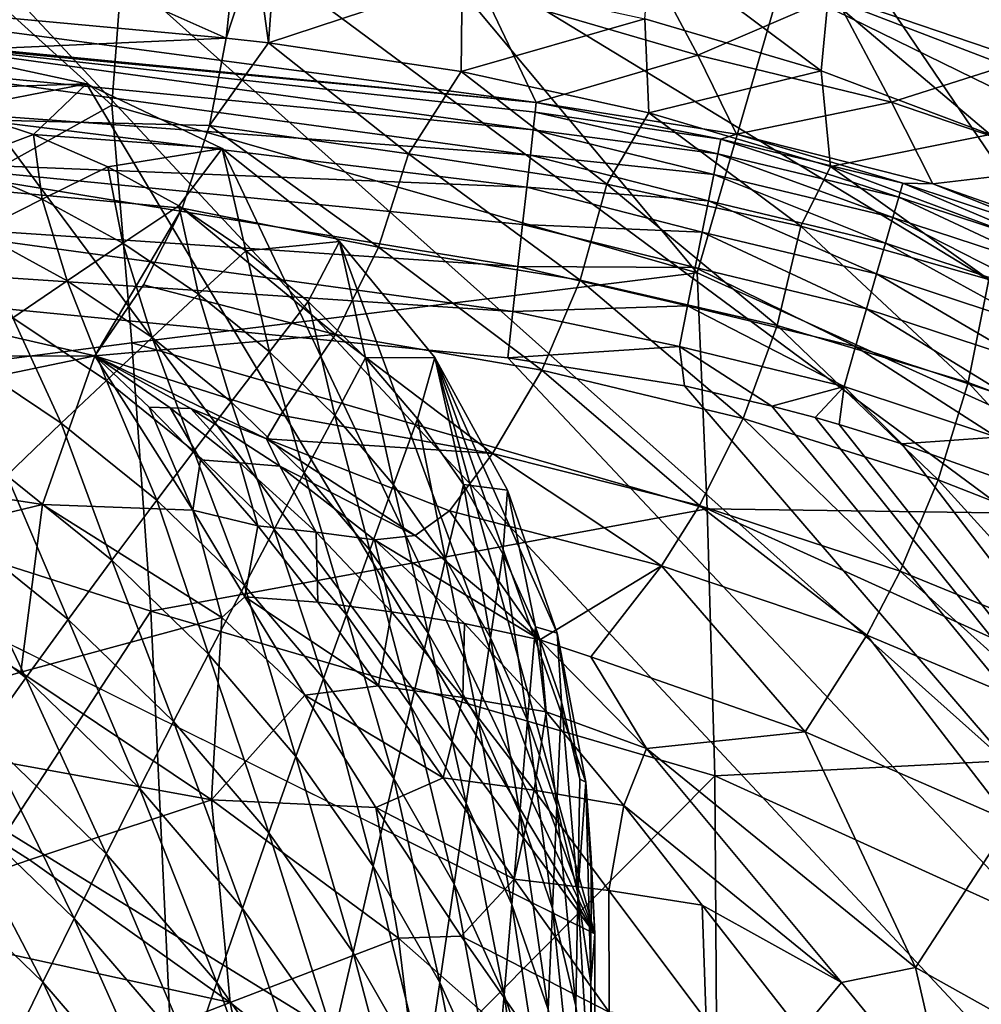
# Model space of a CAD drawing. Extents: x -224 to 374, y -799 to 0.
# Drawn here: x 151 to 177, y -52 to -26 of the extents above; entities that cross this region are included whole.
import ezdxf

# ---------------------------------------------------------------- set-up
doc = ezdxf.new("R2010")
doc.units = 0
doc.header["$MEASUREMENT"] = 0
doc.layers.add('LAYER00001', color=7, linetype='Continuous')
doc.layers.add('LAYER00002', color=7, linetype='Continuous')

msp = doc.modelspace()

# ---------------------------------------------------------------- linework, layer by layer
at = {"layer": 'LAYER00001', "color": 7}
for points in [[(0, 0, 395), (223.543, -267.591, 395), (-223.544, -267.591, 395)], [(66.321, -1.467, 395), (223.543, -267.591, 395), (0, 0, 395)], [(132.512, -5.865, 395), (223.057, -102.909, 395), (66.321, -1.467, 395)], [(66.321, -1.467, 395), (223.057, -102.909, 395), (223.543, -267.591, 395)], [(132.512, -5.865, 395), (182.791, -25.009, 395), (196.32, -37.092, 395)], [(196.32, -37.092, 395), (207.437, -51.424, 395), (132.512, -5.865, 395)], [(132.512, -5.865, 395), (207.437, -51.424, 395), (215.772, -67.532, 395)], [(132.512, -5.865, 395), (215.772, -67.532, 395), (221.041, -84.886, 395)], [(221.041, -84.886, 395), (223.057, -102.909, 395), (132.512, -5.865, 395)], [(153.128, -28.097, 449.27), (134.365, -11.125, 433.868), (137.882, -36.585, 462.756)], [(154.117, -14.834, 432.926), (134.365, -11.125, 433.868), (153.128, -28.097, 449.27)], [(168.967, -32.631, 445.906), (154.117, -14.834, 432.926), (153.128, -28.097, 449.27)], [(171.992, -22.193, 430.759), (154.117, -14.834, 432.926), (168.967, -32.631, 445.906)], [(175.133, -21.95, 426.75), (187.812, -30.285, 421.115), (172.517, -19.588, 423.123)], [(172.517, -19.588, 423.123), (187.812, -30.285, 421.115), (182.354, -25.719, 417.685)], [(171.992, -22.193, 430.759), (187.308, -32.384, 427.723), (175.133, -21.95, 426.75)], [(186.103, -29.622, 424.881), (187.812, -30.285, 421.115), (175.133, -21.95, 426.75)], [(175.133, -21.95, 426.75), (187.308, -32.384, 427.723), (186.103, -29.622, 424.881)], [(183.533, -39.224, 440.702), (171.992, -22.193, 430.759), (168.967, -32.631, 445.906)], [(187.308, -32.384, 427.723), (171.992, -22.193, 430.759), (183.533, -39.224, 440.702)], [(153.667, -34.528, 456.55), (153.128, -28.097, 449.27), (137.882, -36.585, 462.756)], [(153.667, -34.528, 456.55), (168.967, -32.631, 445.906), (153.128, -28.097, 449.27)], [(169.235, -39.026, 453.306), (168.967, -32.631, 445.906), (153.667, -34.528, 456.55)], [(183.533, -39.224, 440.702), (168.967, -32.631, 445.906), (169.235, -39.026, 453.306)], [(154.179, -41.796, 464.659), (153.667, -34.528, 456.55), (137.882, -36.585, 462.756)], [(169.235, -39.026, 453.306), (153.667, -34.528, 456.55), (154.179, -41.796, 464.659)], [(140.231, -63.149, 491.266), (154.179, -41.796, 464.659), (137.882, -36.585, 462.756)], [(169.446, -46.253, 461.544), (169.235, -39.026, 453.306), (154.179, -41.796, 464.659)], [(183.561, -45.523, 448.239), (183.533, -39.224, 440.702), (169.235, -39.026, 453.306)], [(183.561, -45.523, 448.239), (169.235, -39.026, 453.306), (169.446, -46.253, 461.544)], [(155.066, -60.737, 485.21), (154.179, -41.796, 464.659), (140.231, -63.149, 491.266)], [(155.066, -60.737, 485.21), (169.446, -46.253, 461.544), (154.179, -41.796, 464.659)], [(183.503, -52.643, 456.626), (183.561, -45.523, 448.239), (169.446, -46.253, 461.544)], [(169.568, -65.081, 482.405), (169.446, -46.253, 461.544), (155.066, -60.737, 485.21)], [(183.503, -52.643, 456.626), (169.446, -46.253, 461.544), (169.568, -65.081, 482.405)]]:
    msp.add_3dface(points, dxfattribs=at)
at = {"layer": 'LAYER00002', "color": 7}
for points in [[(166.2, -546.731, 0), (48.226, -648.837, 0), (37.174, -19.667, 0)], [(37.174, -19.667, 0), (74.324, -21.066, 0), (166.2, -546.731, 0)], [(166.2, -546.731, 0), (74.324, -21.066, 0), (111.427, -23.398, 0)], [(164.613, -28.028, 388.808), (124.266, -22.626, 376.052), (123.572, -24.016, 388.808)], [(164.613, -28.028, 388.808), (163.193, -25.047, 363.31), (124.266, -22.626, 376.052)], [(117.263, -22.673, 249.628), (149.476, -23.274, 251.838), (156.223, -26.283, 249.628)], [(117.263, -22.673, 249.628), (156.223, -26.283, 249.628), (121.99, -27.807, 245.464)], [(111.427, -23.398, 0), (148.46, -26.661, 0), (166.2, -50.524, 0)], [(166.2, -546.731, 0), (111.427, -23.398, 0), (166.2, -50.524, 0)], [(156.491, -23.754, 252.121), (156.223, -26.283, 249.628), (149.476, -23.274, 251.838)], [(156.223, -26.283, 249.628), (156.491, -23.754, 252.121), (157.019, -23.848, 252.08)], [(157.368, -26.411, 249.637), (156.223, -26.283, 249.628), (157.019, -23.848, 252.08)], [(157.547, -23.937, 252.051), (157.368, -26.411, 249.637), (157.019, -23.848, 252.08)], [(157.368, -26.411, 249.637), (157.547, -23.937, 252.051), (162.607, -24.676, 252.28)], [(163.193, -25.047, 363.31), (168.985, -26.746, 370.918), (167.453, -23.868, 344.379)], [(167.453, -23.868, 344.379), (168.985, -26.746, 370.918), (172.696, -25.14, 343.942)], [(167.717, -23.73, 255.583), (172.319, -27.17, 253.51), (167.546, -25.759, 252.771)], [(172.51, -25.176, 256.285), (172.319, -27.17, 253.51), (167.717, -23.73, 255.583)], [(123.572, -24.016, 388.808), (146.991, -26.357, 389.812), (164.613, -28.028, 388.808)], [(177.799, -26.878, 343.467), (176.187, -24.327, 316.894), (172.696, -25.14, 343.942)], [(179.418, -24.294, 289.77), (176.187, -24.327, 316.894), (181.112, -26.517, 316.395)], [(181.112, -26.517, 316.395), (176.187, -24.327, 316.894), (177.799, -26.878, 343.467)], [(162.58, -27.182, 249.89), (157.368, -26.411, 249.637), (162.607, -24.676, 252.28)], [(162.607, -24.676, 252.28), (167.546, -25.759, 252.771), (162.58, -27.182, 249.89)], [(163.193, -25.047, 363.31), (164.613, -28.028, 388.808), (168.985, -26.746, 370.918)], [(168.985, -26.746, 370.918), (174.227, -28.019, 370.481), (172.696, -25.14, 343.942)], [(172.51, -25.176, 256.285), (176.893, -28.886, 254.477), (172.319, -27.17, 253.51)], [(177.099, -26.943, 257.204), (176.893, -28.886, 254.477), (172.51, -25.176, 256.285)], [(177.065, -25.463, 260.12), (177.099, -26.943, 257.204), (172.51, -25.176, 256.285)], [(174.227, -28.019, 370.481), (177.799, -26.878, 343.467), (172.696, -25.14, 343.942)], [(211.302, -85.362, 395), (0, -25.806, 395), (-211.373, -87.154, 395)], [(32.833, -26.171, 395), (0, -25.806, 395), (211.302, -85.362, 395)], [(167.546, -25.759, 252.771), (167.662, -28.302, 250.433), (162.58, -27.182, 249.89)], [(172.319, -27.17, 253.51), (167.662, -28.302, 250.433), (167.546, -25.759, 252.771)], [(211.302, -85.362, 395), (36.937, -26.268, 395), (32.833, -26.171, 395)], [(211.302, -85.362, 395), (38.988, -26.321, 395), (36.937, -26.268, 395)], [(40.014, -26.349, 395), (38.988, -26.321, 395), (211.302, -85.362, 395)], [(211.302, -85.362, 395), (41.04, -26.377, 395), (40.014, -26.349, 395)], [(211.302, -85.362, 395), (82.047, -28.091, 395), (41.04, -26.377, 395)], [(156.223, -26.283, 249.628), (155.772, -28.647, 247.592), (121.99, -27.807, 245.464)], [(164.53, -28.766, 391.229), (146.991, -26.357, 389.812), (146.922, -27.053, 391.5)], [(164.53, -28.766, 391.229), (164.584, -28.288, 390.052), (146.991, -26.357, 389.812)], [(146.991, -26.357, 389.812), (164.584, -28.288, 390.052), (164.613, -28.028, 388.808)], [(156.223, -26.283, 249.628), (157.368, -26.411, 249.637), (155.772, -28.647, 247.592)], [(155.772, -28.647, 247.592), (157.368, -26.411, 249.637), (161.152, -29.413, 247.749)], [(161.152, -29.413, 247.749), (157.368, -26.411, 249.637), (162.58, -27.182, 249.89)], [(152.438, -27.52, 0), (148.46, -26.661, 0), (146.787, -27.706, 5.075)], [(148.46, -26.661, 0), (152.438, -27.52, 0), (166.2, -50.524, 0)], [(164.613, -28.028, 388.808), (170.031, -28.882, 388.764), (168.985, -26.746, 370.918)], [(170.031, -28.882, 388.764), (174.227, -28.019, 370.481), (168.985, -26.746, 370.918)], [(179.328, -29.759, 369.999), (177.799, -26.878, 343.467), (174.227, -28.019, 370.481)], [(146.922, -27.053, 391.5), (146.811, -28.16, 392.95), (164.454, -29.448, 392.299)], [(164.53, -28.766, 391.229), (146.922, -27.053, 391.5), (164.454, -29.448, 392.299)], [(161.152, -29.413, 247.749), (162.58, -27.182, 249.89), (166.524, -30.237, 248.51)], [(166.524, -30.237, 248.51), (162.58, -27.182, 249.89), (167.662, -28.302, 250.433)], [(172.319, -27.17, 253.51), (172.571, -29.752, 251.252), (167.662, -28.302, 250.433)], [(176.893, -28.886, 254.477), (172.571, -29.752, 251.252), (172.319, -27.17, 253.51)], [(152.438, -27.52, 0), (146.787, -27.706, 5.075), (148.927, -28.205, 4.967)], [(152.438, -27.52, 0), (148.927, -28.205, 4.967), (151.011, -28.893, 4.817)], [(152.438, -27.52, 0), (151.011, -28.893, 4.817), (156.112, -29.266, 0)], [(166.2, -50.524, 0), (152.438, -27.52, 0), (156.112, -29.266, 0)], [(152.67, -34.881, 241.245), (121.397, -34.965, 237.851), (121.99, -27.807, 245.464)], [(121.99, -27.807, 245.464), (155.772, -28.647, 247.592), (155.027, -30.882, 245.498)], [(152.67, -34.881, 241.245), (121.99, -27.807, 245.464), (155.027, -30.882, 245.498)], [(122.991, -30.945, 395), (82.047, -28.091, 395), (211.302, -85.362, 395)], [(146.811, -28.16, 392.95), (146.668, -29.602, 394.062), (164.357, -30.312, 393.228)], [(164.454, -29.448, 392.299), (146.811, -28.16, 392.95), (164.357, -30.312, 393.228)], [(151.011, -28.893, 4.817), (148.927, -28.205, 4.967), (148.962, -29.658, 8.74)], [(169.603, -29.02, 389.895), (164.613, -28.028, 388.808), (164.584, -28.288, 390.052)], [(170.031, -28.882, 388.764), (164.613, -28.028, 388.808), (169.603, -29.02, 389.895)], [(175.341, -30.225, 388.714), (174.227, -28.019, 370.481), (170.031, -28.882, 388.764)], [(175.341, -30.225, 388.714), (179.328, -29.759, 369.999), (174.227, -28.019, 370.481)], [(169.525, -29.413, 390.972), (164.584, -28.288, 390.052), (164.53, -28.766, 391.229)], [(169.603, -29.02, 389.895), (164.584, -28.288, 390.052), (169.525, -29.413, 390.972)], [(166.524, -30.237, 248.51), (167.662, -28.302, 250.433), (171.774, -31.374, 249.63)], [(171.774, -31.374, 249.63), (167.662, -28.302, 250.433), (172.571, -29.752, 251.252)], [(155.027, -30.882, 245.498), (155.772, -28.647, 247.592), (160.343, -31.944, 245.371)], [(160.343, -31.944, 245.371), (155.772, -28.647, 247.592), (161.152, -29.413, 247.749)], [(169.414, -29.974, 391.969), (164.53, -28.766, 391.229), (164.454, -29.448, 392.299)], [(169.525, -29.413, 390.972), (164.53, -28.766, 391.229), (169.414, -29.974, 391.969)], [(151.011, -28.893, 4.817), (148.962, -29.658, 8.74), (151.243, -30.645, 8.527)], [(156.112, -29.266, 0), (151.011, -28.893, 4.817), (153.021, -29.767, 4.627)], [(151.011, -28.893, 4.817), (151.243, -30.645, 8.527), (153.021, -29.767, 4.627)], [(174.421, -30.59, 390.94), (169.603, -29.02, 389.895), (169.525, -29.413, 390.972)], [(174.531, -30.208, 389.856), (170.031, -28.882, 388.764), (169.603, -29.02, 389.895)], [(169.603, -29.02, 389.895), (174.421, -30.59, 390.94), (174.531, -30.208, 389.856)], [(175.341, -30.225, 388.714), (170.031, -28.882, 388.764), (174.531, -30.208, 389.856)], [(176.893, -28.886, 254.477), (177.267, -31.511, 252.326), (172.571, -29.752, 251.252)], [(154.941, -30.817, 4.398), (156.112, -29.266, 0), (153.021, -29.767, 4.627)], [(156.753, -32.036, 4.133), (156.112, -29.266, 0), (154.941, -30.817, 4.398)], [(159.291, -31.791, 0), (166.2, -50.524, 0), (156.112, -29.266, 0)], [(156.112, -29.266, 0), (156.753, -32.036, 4.133), (159.291, -31.791, 0)], [(165.8, -32.834, 246.107), (160.343, -31.944, 245.371), (161.152, -29.413, 247.749)], [(165.8, -32.834, 246.107), (161.152, -29.413, 247.749), (166.524, -30.237, 248.51)], [(169.272, -30.687, 392.859), (164.454, -29.448, 392.299), (164.357, -30.312, 393.228)], [(169.414, -29.974, 391.969), (164.454, -29.448, 392.299), (169.272, -30.687, 392.859)], [(174.263, -31.137, 391.944), (169.525, -29.413, 390.972), (169.414, -29.974, 391.969)], [(169.525, -29.413, 390.972), (174.263, -31.137, 391.944), (174.421, -30.59, 390.94)], [(146.668, -29.602, 394.062), (146.5, -31.282, 394.761), (164.117, -32.463, 394.542)], [(164.244, -31.328, 393.984), (146.668, -29.602, 394.062), (164.117, -32.463, 394.542)], [(164.244, -31.328, 393.984), (164.357, -30.312, 393.228), (146.668, -29.602, 394.062)], [(149.489, -31.523, 12.448), (151.243, -30.645, 8.527), (148.962, -29.658, 8.74)], [(151.243, -30.645, 8.527), (153.421, -31.834, 8.27), (153.021, -29.767, 4.627)], [(154.941, -30.817, 4.398), (153.021, -29.767, 4.627), (153.421, -31.834, 8.27)], [(171.774, -31.374, 249.63), (172.571, -29.752, 251.252), (176.86, -32.817, 251.1)], [(176.86, -32.817, 251.1), (172.571, -29.752, 251.252), (177.267, -31.511, 252.326)], [(175.341, -30.225, 388.714), (180.499, -32.043, 388.658), (179.328, -29.759, 369.999)], [(174.061, -31.835, 392.841), (169.414, -29.974, 391.969), (169.272, -30.687, 392.859)], [(169.414, -29.974, 391.969), (174.061, -31.835, 392.841), (174.263, -31.137, 391.944)], [(169.103, -31.533, 393.618), (164.357, -30.312, 393.228), (164.244, -31.328, 393.984)], [(169.272, -30.687, 392.859), (164.357, -30.312, 393.228), (169.103, -31.533, 393.618)], [(171.132, -34.057, 247.196), (165.8, -32.834, 246.107), (166.524, -30.237, 248.51)], [(171.132, -34.057, 247.196), (166.524, -30.237, 248.51), (171.774, -31.374, 249.63)], [(178.968, -32.088, 390.906), (174.531, -30.208, 389.856), (174.421, -30.59, 390.94)], [(179.107, -31.721, 389.814), (175.341, -30.225, 388.714), (174.531, -30.208, 389.856)], [(174.531, -30.208, 389.856), (178.968, -32.088, 390.906), (179.107, -31.721, 389.814)], [(180.499, -32.043, 388.658), (175.341, -30.225, 388.714), (179.107, -31.721, 389.814)], [(151.922, -32.847, 12.164), (151.243, -30.645, 8.527), (149.489, -31.523, 12.448)], [(151.922, -32.847, 12.164), (153.421, -31.834, 8.27), (151.243, -30.645, 8.527)], [(178.768, -32.618, 391.917), (174.421, -30.59, 390.94), (174.263, -31.137, 391.944)], [(174.421, -30.59, 390.94), (178.768, -32.618, 391.917), (178.968, -32.088, 390.906)], [(152.67, -34.881, 241.245), (155.027, -30.882, 245.498), (153.986, -32.964, 243.373)], [(155.477, -33.214, 7.972), (154.941, -30.817, 4.398), (153.421, -31.834, 8.27)], [(153.986, -32.964, 243.373), (155.027, -30.882, 245.498), (159.184, -34.306, 242.931)], [(155.477, -33.214, 7.972), (156.753, -32.036, 4.133), (154.941, -30.817, 4.398)], [(159.184, -34.306, 242.931), (155.027, -30.882, 245.498), (160.343, -31.944, 245.371)], [(173.821, -32.665, 393.606), (169.272, -30.687, 392.859), (169.103, -31.533, 393.618)], [(169.272, -30.687, 392.859), (173.821, -32.665, 393.606), (174.061, -31.835, 392.841)], [(163.84, -34.938, 395), (163.981, -33.68, 394.885), (122.991, -30.945, 395)], [(122.991, -30.945, 395), (163.981, -33.68, 394.885), (146.5, -31.282, 394.761)], [(211.302, -85.362, 395), (163.84, -34.938, 395), (122.991, -30.945, 395)], [(178.511, -33.298, 392.821), (174.263, -31.137, 391.944), (174.061, -31.835, 392.841)], [(174.263, -31.137, 391.944), (178.511, -33.298, 392.821), (178.768, -32.618, 391.917)], [(146.5, -31.282, 394.761), (163.981, -33.68, 394.885), (164.117, -32.463, 394.542)], [(168.913, -32.49, 394.226), (164.244, -31.328, 393.984), (164.117, -32.463, 394.542)], [(169.103, -31.533, 393.618), (164.244, -31.328, 393.984), (168.913, -32.49, 394.226)], [(176.296, -35.602, 248.629), (171.132, -34.057, 247.196), (171.774, -31.374, 249.63)], [(176.296, -35.602, 248.629), (171.774, -31.374, 249.63), (176.86, -32.817, 251.1)], [(151.922, -32.847, 12.164), (149.489, -31.523, 12.448), (150.445, -33.855, 16.08)], [(173.55, -33.605, 394.219), (169.103, -31.533, 393.618), (168.913, -32.49, 394.226)], [(169.103, -31.533, 393.618), (173.55, -33.605, 394.219), (173.821, -32.665, 393.606)], [(154.219, -34.385, 11.835), (153.421, -31.834, 8.27), (151.922, -32.847, 12.164)], [(154.219, -34.385, 11.835), (155.477, -33.214, 7.972), (153.421, -31.834, 8.27)], [(158.443, -33.412, 3.833), (159.291, -31.791, 0), (156.753, -32.036, 4.133)], [(159.996, -34.935, 3.502), (159.291, -31.791, 0), (158.443, -33.412, 3.833)], [(159.184, -34.306, 242.931), (160.343, -31.944, 245.371), (164.763, -35.267, 243.645)], [(159.291, -31.791, 0), (161.872, -34.931, 0), (166.2, -50.524, 0)], [(161.872, -34.931, 0), (159.291, -31.791, 0), (159.996, -34.935, 3.502)], [(164.763, -35.267, 243.645), (160.343, -31.944, 245.371), (165.8, -32.834, 246.107)], [(178.204, -34.107, 393.593), (174.061, -31.835, 392.841), (173.821, -32.665, 393.606)], [(174.061, -31.835, 392.841), (178.204, -34.107, 393.593), (178.511, -33.298, 392.821)], [(157.395, -34.773, 7.635), (156.753, -32.036, 4.133), (155.477, -33.214, 7.972)], [(157.395, -34.773, 7.635), (158.443, -33.412, 3.833), (156.753, -32.036, 4.133)], [(168.706, -33.531, 394.665), (164.117, -32.463, 394.542), (163.981, -33.68, 394.885)], [(168.913, -32.49, 394.226), (164.117, -32.463, 394.542), (168.706, -33.531, 394.665)], [(173.254, -34.629, 394.662), (168.913, -32.49, 394.226), (168.706, -33.531, 394.665)], [(168.913, -32.49, 394.226), (173.254, -34.629, 394.662), (173.55, -33.605, 394.219)], [(177.857, -35.025, 394.212), (173.821, -32.665, 393.606), (173.55, -33.605, 394.219)], [(173.821, -32.665, 393.606), (177.857, -35.025, 394.212), (178.204, -34.107, 393.593)], [(152.98, -35.548, 15.72), (151.922, -32.847, 12.164), (150.445, -33.855, 16.08)], [(152.98, -35.548, 15.72), (154.219, -34.385, 11.835), (151.922, -32.847, 12.164)], [(153.986, -32.964, 243.373), (159.184, -34.306, 242.931), (152.67, -34.881, 241.245)], [(165.8, -32.834, 246.107), (170.214, -36.581, 244.705), (164.763, -35.267, 243.645)], [(170.214, -36.581, 244.705), (165.8, -32.834, 246.107), (171.132, -34.057, 247.196)], [(181.251, -37.458, 250.393), (176.296, -35.602, 248.629), (176.86, -32.817, 251.1)], [(156.361, -36.123, 11.462), (155.477, -33.214, 7.972), (154.219, -34.385, 11.835)], [(156.361, -36.123, 11.462), (157.395, -34.773, 7.635), (155.477, -33.214, 7.972)], [(159.158, -36.498, 7.263), (158.443, -33.412, 3.833), (157.395, -34.773, 7.635)], [(159.996, -34.935, 3.502), (158.443, -33.412, 3.833), (159.158, -36.498, 7.263)], [(168.706, -33.531, 394.665), (163.981, -33.68, 394.885), (168.487, -34.629, 394.925)], [(172.942, -35.709, 394.925), (168.706, -33.531, 394.665), (168.487, -34.629, 394.925)], [(168.706, -33.531, 394.665), (172.942, -35.709, 394.925), (173.254, -34.629, 394.662)], [(168.487, -34.629, 394.925), (163.981, -33.68, 394.885), (163.84, -34.938, 395)], [(177.478, -36.026, 394.659), (173.55, -33.605, 394.219), (173.254, -34.629, 394.662)], [(173.55, -33.605, 394.219), (177.478, -36.026, 394.659), (177.857, -35.025, 394.212)], [(151.761, -36.703, 19.628), (150.445, -33.855, 16.08), (148.993, -34.858, 20.018)], [(151.761, -36.703, 19.628), (152.98, -35.548, 15.72), (150.445, -33.855, 16.08)], [(171.132, -34.057, 247.196), (175.491, -38.237, 246.104), (170.214, -36.581, 244.705)], [(175.491, -38.237, 246.104), (171.132, -34.057, 247.196), (176.296, -35.602, 248.629)], [(159.184, -34.306, 242.931), (157.692, -36.485, 240.457), (152.67, -34.881, 241.245)], [(159.184, -34.306, 242.931), (163.429, -37.521, 241.146), (157.692, -36.485, 240.457)], [(159.184, -34.306, 242.931), (164.763, -35.267, 243.645), (163.429, -37.521, 241.146)], [(155.344, -37.463, 15.313), (154.219, -34.385, 11.835), (152.98, -35.548, 15.72)], [(155.344, -37.463, 15.313), (156.361, -36.123, 11.462), (154.219, -34.385, 11.835)], [(168.627, -35.698, 395), (168.487, -34.629, 394.925), (163.84, -34.938, 395)], [(170.988, -36.242, 395), (168.487, -34.629, 394.925), (168.627, -35.698, 395)], [(170.988, -36.242, 395), (172.942, -35.709, 394.925), (168.487, -34.629, 394.925)], [(177.078, -37.082, 394.924), (173.254, -34.629, 394.662), (172.942, -35.709, 394.925)], [(173.254, -34.629, 394.662), (177.078, -37.082, 394.924), (177.478, -36.026, 394.659)], [(152.67, -34.881, 241.245), (140.93, -37.315, 237.132), (121.397, -34.965, 237.851)], [(140.93, -37.315, 237.132), (152.67, -34.881, 241.245), (151.252, -38.902, 236.85)], [(150.287, -38.117, 24.482), (151.761, -36.703, 19.628), (148.993, -34.858, 20.018)], [(155.317, -39.06, 237.391), (151.252, -38.902, 236.85), (152.67, -34.881, 241.245)], [(152.67, -34.881, 241.245), (154.704, -36.288, 240.047), (154.142, -36.271, 239.975)], [(154.142, -36.271, 239.975), (155.317, -39.06, 237.391), (152.67, -34.881, 241.245)], [(154.704, -36.288, 240.047), (152.67, -34.881, 241.245), (155.268, -36.309, 240.124)], [(152.67, -34.881, 241.245), (157.313, -37.132, 239.712), (155.268, -36.309, 240.124)], [(157.692, -36.485, 240.457), (157.313, -37.132, 239.712), (152.67, -34.881, 241.245)], [(158.331, -38.048, 11.05), (157.395, -34.773, 7.635), (156.361, -36.123, 11.462)], [(158.331, -38.048, 11.05), (159.158, -36.498, 7.263), (157.395, -34.773, 7.635)], [(159.996, -34.935, 3.502), (159.158, -36.498, 7.263), (160.75, -38.375, 6.857)], [(161.872, -34.931, 0), (159.996, -34.935, 3.502), (161.399, -36.591, 3.141)], [(159.996, -34.935, 3.502), (160.75, -38.375, 6.857), (161.399, -36.591, 3.141)], [(161.872, -34.931, 0), (161.399, -36.591, 3.141), (162.64, -38.366, 2.755)], [(166.2, -50.524, 0), (161.872, -34.931, 0), (165.952, -46.419, 0)], [(165.952, -46.419, 0), (161.872, -34.931, 0), (165.177, -42.387, 0)], [(165.177, -42.387, 0), (161.872, -34.931, 0), (163.831, -38.518, 0)], [(161.872, -34.931, 0), (162.64, -38.366, 2.755), (163.831, -38.518, 0)], [(211.302, -85.362, 395), (168.627, -35.698, 395), (163.84, -34.938, 395)], [(169.033, -38.933, 242.179), (163.429, -37.521, 241.146), (164.763, -35.267, 243.645)], [(170.214, -36.581, 244.705), (169.033, -38.933, 242.179), (164.763, -35.267, 243.645)], [(154.342, -38.79, 19.188), (152.98, -35.548, 15.72), (151.761, -36.703, 19.628)], [(154.342, -38.79, 19.188), (155.344, -37.463, 15.313), (152.98, -35.548, 15.72)], [(170.988, -36.242, 395), (168.627, -35.698, 395), (211.302, -85.362, 395)], [(170.988, -36.242, 395), (172.157, -36.554, 395), (172.942, -35.709, 394.925)], [(172.942, -35.709, 394.925), (172.157, -36.554, 395), (172.809, -36.74, 395)], [(174.507, -37.267, 395), (172.942, -35.709, 394.925), (172.809, -36.74, 395)], [(174.507, -37.267, 395), (177.078, -37.082, 394.924), (172.942, -35.709, 394.925)], [(176.296, -35.602, 248.629), (180.555, -40.223, 247.83), (175.491, -38.237, 246.104)], [(180.555, -40.223, 247.83), (176.296, -35.602, 248.629), (181.251, -37.458, 250.393)], [(157.516, -39.583, 14.862), (156.361, -36.123, 11.462), (155.344, -37.463, 15.313)], [(158.331, -38.048, 11.05), (156.361, -36.123, 11.462), (157.516, -39.583, 14.862)], [(211.302, -85.362, 395), (172.157, -36.554, 395), (170.988, -36.242, 395)], [(154.704, -36.288, 240.047), (155.523, -37.697, 238.761), (154.142, -36.271, 239.975)], [(155.523, -37.697, 238.761), (155.317, -39.06, 237.391), (154.142, -36.271, 239.975)], [(155.268, -36.309, 240.124), (156.595, -37.774, 238.9), (154.704, -36.288, 240.047)], [(154.704, -36.288, 240.047), (156.595, -37.774, 238.9), (155.523, -37.697, 238.761)], [(155.268, -36.309, 240.124), (157.313, -37.132, 239.712), (157.669, -37.868, 239.056)], [(156.595, -37.774, 238.9), (155.268, -36.309, 240.124), (157.669, -37.868, 239.056)], [(163.429, -37.521, 241.146), (157.313, -37.132, 239.712), (157.692, -36.485, 240.457)], [(158.331, -38.048, 11.05), (160.11, -40.142, 10.601), (159.158, -36.498, 7.263)], [(160.11, -40.142, 10.601), (160.75, -38.375, 6.857), (159.158, -36.498, 7.263)], [(153.131, -40.412, 24.003), (151.761, -36.703, 19.628), (150.287, -38.117, 24.482)], [(153.131, -40.412, 24.003), (154.342, -38.79, 19.188), (151.761, -36.703, 19.628)], [(160.75, -38.375, 6.857), (162.159, -40.388, 6.423), (161.399, -36.591, 3.141)], [(162.159, -40.388, 6.423), (162.64, -38.366, 2.755), (161.399, -36.591, 3.141)], [(174.459, -40.71, 243.547), (169.033, -38.933, 242.179), (170.214, -36.581, 244.705)], [(175.491, -38.237, 246.104), (174.459, -40.71, 243.547), (170.214, -36.581, 244.705)], [(211.302, -85.362, 395), (172.809, -36.74, 395), (172.157, -36.554, 395)], [(174.507, -37.267, 395), (172.809, -36.74, 395), (211.302, -85.362, 395)], [(161.334, -39.746, 238.311), (157.669, -37.868, 239.056), (157.313, -37.132, 239.712)], [(163.429, -37.521, 241.146), (162.264, -39.081, 239.278), (157.313, -37.132, 239.712)], [(162.264, -39.081, 239.278), (161.334, -39.746, 238.311), (157.313, -37.132, 239.712)], [(176.907, -38.12, 395), (177.078, -37.082, 394.924), (174.507, -37.267, 395)], [(211.302, -85.362, 395), (176.907, -38.12, 395), (174.507, -37.267, 395)], [(140.93, -37.315, 237.132), (151.252, -38.902, 236.85), (145.42, -40.309, 234.346)], [(156.715, -41.102, 18.7), (155.344, -37.463, 15.313), (154.342, -38.79, 19.188)], [(156.715, -41.102, 18.7), (157.516, -39.583, 14.862), (155.344, -37.463, 15.313)], [(168.002, -40.569, 240.29), (162.264, -39.081, 239.278), (163.429, -37.521, 241.146)], [(169.033, -38.933, 242.179), (168.002, -40.569, 240.29), (163.429, -37.521, 241.146)], [(157.08, -39.484, 237.337), (155.317, -39.06, 237.391), (155.523, -37.697, 238.761)], [(156.595, -37.774, 238.9), (157.08, -39.484, 237.337), (155.523, -37.697, 238.761)], [(157.669, -37.868, 239.056), (158.661, -39.655, 237.566), (156.595, -37.774, 238.9)], [(157.08, -39.484, 237.337), (156.595, -37.774, 238.9), (158.661, -39.655, 237.566)], [(158.331, -38.048, 11.05), (157.516, -39.583, 14.862), (159.479, -41.89, 14.371)], [(161.334, -39.746, 238.311), (160.238, -39.861, 237.833), (157.669, -37.868, 239.056)], [(158.661, -39.655, 237.566), (157.669, -37.868, 239.056), (160.238, -39.861, 237.833)], [(158.331, -38.048, 11.05), (159.479, -41.89, 14.371), (160.11, -40.142, 10.601)], [(151.949, -42.015, 28.857), (150.287, -38.117, 24.482), (148.848, -39.518, 29.373)], [(151.949, -42.015, 28.857), (153.131, -40.412, 24.003), (150.287, -38.117, 24.482)], [(160.11, -40.142, 10.601), (161.684, -42.388, 10.119), (160.75, -38.375, 6.857)], [(161.684, -42.388, 10.119), (162.159, -40.388, 6.423), (160.75, -38.375, 6.857)], [(163.371, -42.518, 5.962), (162.64, -38.366, 2.755), (162.159, -40.388, 6.423)], [(163.831, -38.518, 0), (162.64, -38.366, 2.755), (163.708, -40.245, 2.346)], [(163.708, -40.245, 2.346), (162.64, -38.366, 2.755), (163.371, -42.518, 5.962)], [(179.662, -42.837, 245.238), (174.459, -40.71, 243.547), (175.491, -38.237, 246.104)], [(180.555, -40.223, 247.83), (179.662, -42.837, 245.238), (175.491, -38.237, 246.104)], [(164.595, -42.213, 1.917), (163.831, -38.518, 0), (163.708, -40.245, 2.346)], [(163.831, -38.518, 0), (164.595, -42.213, 1.917), (165.177, -42.387, 0)], [(145.42, -40.309, 234.346), (151.252, -38.902, 236.85), (150.665, -43.447, 232.167)], [(150.665, -43.447, 232.167), (151.252, -38.902, 236.85), (156.103, -41.966, 234.817)], [(156.103, -41.966, 234.817), (151.252, -38.902, 236.85), (155.317, -39.06, 237.391)], [(155.746, -42.955, 23.472), (154.342, -38.79, 19.188), (153.131, -40.412, 24.003)], [(155.746, -42.955, 23.472), (156.715, -41.102, 18.7), (154.342, -38.79, 19.188)], [(156.729, -41.406, 235.463), (156.103, -41.966, 234.817), (155.317, -39.06, 237.391)], [(156.729, -41.406, 235.463), (155.317, -39.06, 237.391), (157.08, -39.484, 237.337)], [(164.71, -42.568, 236.999), (161.334, -39.746, 238.311), (162.264, -39.081, 239.278)], [(168.002, -40.569, 240.29), (164.71, -42.568, 236.999), (162.264, -39.081, 239.278)], [(169.033, -38.933, 242.179), (173.557, -42.441, 241.635), (168.002, -40.569, 240.29)], [(174.459, -40.71, 243.547), (173.557, -42.441, 241.635), (169.033, -38.933, 242.179)], [(150.796, -43.599, 33.752), (148.848, -39.518, 29.373), (147.444, -40.906, 34.303)], [(150.796, -43.599, 33.752), (151.949, -42.015, 28.857), (148.848, -39.518, 29.373)], [(158.859, -43.619, 18.169), (157.516, -39.583, 14.862), (156.715, -41.102, 18.7)], [(158.701, -41.551, 235.799), (156.729, -41.406, 235.463), (157.08, -39.484, 237.337)], [(158.661, -39.655, 237.566), (158.701, -41.551, 235.799), (157.08, -39.484, 237.337)], [(159.479, -41.89, 14.371), (157.516, -39.583, 14.862), (158.859, -43.619, 18.169)], [(160.238, -39.861, 237.833), (160.694, -41.811, 236.148), (158.661, -39.655, 237.566)], [(158.701, -41.551, 235.799), (158.661, -39.655, 237.566), (160.694, -41.811, 236.148)], [(161.334, -39.746, 238.311), (164.71, -42.568, 236.999), (160.238, -39.861, 237.833)], [(160.238, -39.861, 237.833), (164.71, -42.568, 236.999), (162.673, -42.127, 236.558)], [(160.694, -41.811, 236.148), (160.238, -39.861, 237.833), (162.673, -42.127, 236.558)], [(159.479, -41.89, 14.371), (161.216, -44.366, 13.845), (160.11, -40.142, 10.601)], [(161.216, -44.366, 13.845), (161.684, -42.388, 10.119), (160.11, -40.142, 10.601)], [(164.378, -44.749, 5.48), (163.708, -40.245, 2.346), (163.371, -42.518, 5.962)], [(164.378, -44.749, 5.48), (164.595, -42.213, 1.917), (163.708, -40.245, 2.346)], [(150.665, -43.447, 232.167), (145.357, -44.994, 229.232), (145.42, -40.309, 234.346)], [(154.8, -44.783, 28.285), (153.131, -40.412, 24.003), (151.949, -42.015, 28.857)], [(154.8, -44.783, 28.285), (155.746, -42.955, 23.472), (153.131, -40.412, 24.003)], [(162.159, -40.388, 6.423), (161.684, -42.388, 10.119), (163.039, -44.766, 9.61)], [(163.039, -44.766, 9.61), (163.371, -42.518, 5.962), (162.159, -40.388, 6.423)], [(166.09, -43.027, 237.216), (164.71, -42.568, 236.999), (168.002, -40.569, 240.29)], [(171.886, -45.059, 238.524), (166.09, -43.027, 237.216), (168.002, -40.569, 240.29)], [(171.886, -45.059, 238.524), (168.002, -40.569, 240.29), (173.557, -42.441, 241.635)], [(178.884, -44.679, 243.303), (173.557, -42.441, 241.635), (174.459, -40.71, 243.547)], [(179.662, -42.837, 245.238), (178.884, -44.679, 243.303), (174.459, -40.71, 243.547)], [(149.673, -45.164, 38.687), (150.796, -43.599, 33.752), (147.444, -40.906, 34.303)], [(158.109, -45.724, 22.893), (156.715, -41.102, 18.7), (155.746, -42.955, 23.472)], [(158.109, -45.724, 22.893), (158.859, -43.619, 18.169), (156.715, -41.102, 18.7)], [(156.729, -41.406, 235.463), (158.35, -44.07, 233.46), (156.103, -41.966, 234.817)], [(160.346, -43.816, 234.235), (158.35, -44.07, 233.46), (156.729, -41.406, 235.463)], [(158.701, -41.551, 235.799), (160.346, -43.816, 234.235), (156.729, -41.406, 235.463)], [(160.694, -41.811, 236.148), (160.346, -43.816, 234.235), (158.701, -41.551, 235.799)], [(160.346, -43.816, 234.235), (160.694, -41.811, 236.148), (162.626, -44.132, 234.731)], [(162.673, -42.127, 236.558), (162.626, -44.132, 234.731), (160.694, -41.811, 236.148)], [(150.665, -43.447, 232.167), (156.103, -41.966, 234.817), (155.828, -46.896, 230.287)], [(153.877, -46.585, 33.141), (151.949, -42.015, 28.857), (150.796, -43.599, 33.752)], [(153.877, -46.585, 33.141), (154.8, -44.783, 28.285), (151.949, -42.015, 28.857)], [(156.103, -41.966, 234.817), (158.35, -44.07, 233.46), (155.828, -46.896, 230.287)], [(159.479, -41.89, 14.371), (158.859, -43.619, 18.169), (160.756, -46.319, 17.6)], [(159.479, -41.89, 14.371), (160.756, -46.319, 17.6), (161.216, -44.366, 13.845)], [(162.626, -44.132, 234.731), (162.673, -42.127, 236.558), (164.88, -44.521, 235.309)], [(162.673, -42.127, 236.558), (164.71, -42.568, 236.999), (164.88, -44.521, 235.309)], [(165.17, -47.061, 4.981), (164.595, -42.213, 1.917), (164.378, -44.749, 5.48)], [(165.293, -44.251, 1.473), (165.177, -42.387, 0), (164.595, -42.213, 1.917)], [(165.17, -47.061, 4.981), (165.293, -44.251, 1.473), (164.595, -42.213, 1.917)], [(162.712, -46.987, 13.287), (161.684, -42.388, 10.119), (161.216, -44.366, 13.845)], [(162.712, -46.987, 13.287), (163.039, -44.766, 9.61), (161.684, -42.388, 10.119)], [(164.164, -47.257, 9.076), (163.371, -42.518, 5.962), (163.039, -44.766, 9.61)], [(164.164, -47.257, 9.076), (164.378, -44.749, 5.48), (163.371, -42.518, 5.962)], [(164.71, -42.568, 236.999), (167.595, -45.513, 235.751), (164.88, -44.521, 235.309)], [(167.595, -45.513, 235.751), (164.71, -42.568, 236.999), (166.09, -43.027, 237.216)], [(165.952, -46.419, 0), (165.177, -42.387, 0), (165.795, -46.344, 1.018)], [(165.795, -46.344, 1.018), (165.177, -42.387, 0), (165.293, -44.251, 1.473)], [(177.442, -47.489, 240.153), (171.886, -45.059, 238.524), (173.557, -42.441, 241.635)], [(178.884, -44.679, 243.303), (177.442, -47.489, 240.153), (173.557, -42.441, 241.635)], [(157.376, -47.797, 27.662), (155.746, -42.955, 23.472), (154.8, -44.783, 28.285)], [(157.376, -47.797, 27.662), (158.109, -45.724, 22.893), (155.746, -42.955, 23.472)], [(167.595, -45.513, 235.751), (166.09, -43.027, 237.216), (171.886, -45.059, 238.524)], [(145.357, -44.994, 229.232), (150.665, -43.447, 232.167), (155.828, -46.896, 230.287)], [(152.978, -48.361, 38.039), (150.796, -43.599, 33.752), (149.673, -45.164, 38.687)], [(152.978, -48.361, 38.039), (153.877, -46.585, 33.141), (150.796, -43.599, 33.752)], [(160.2, -48.696, 22.273), (158.859, -43.619, 18.169), (158.109, -45.724, 22.893)], [(160.756, -46.319, 17.6), (158.859, -43.619, 18.169), (160.2, -48.696, 22.273)], [(162.09, -46.304, 232.659), (158.35, -44.07, 233.46), (160.346, -43.816, 234.235)], [(162.626, -44.132, 234.731), (162.09, -46.304, 232.659), (160.346, -43.816, 234.235)], [(158.35, -44.07, 233.46), (160.267, -47.107, 231.404), (155.828, -46.896, 230.287)], [(162.09, -46.304, 232.659), (160.267, -47.107, 231.404), (158.35, -44.07, 233.46)], [(162.09, -46.304, 232.659), (162.626, -44.132, 234.731), (164.552, -46.636, 233.327)], [(164.88, -44.521, 235.309), (164.552, -46.636, 233.327), (162.626, -44.132, 234.731)], [(160.756, -46.319, 17.6), (162.389, -49.18, 16.996), (161.216, -44.366, 13.845)], [(162.389, -49.18, 16.996), (162.712, -46.987, 13.287), (161.216, -44.366, 13.845)], [(165.741, -49.435, 4.468), (165.293, -44.251, 1.473), (165.17, -47.061, 4.981)], [(165.741, -49.435, 4.468), (165.795, -46.344, 1.018), (165.293, -44.251, 1.473)], [(163.953, -49.732, 12.704), (163.039, -44.766, 9.61), (162.712, -46.987, 13.287)], [(163.953, -49.732, 12.704), (164.164, -47.257, 9.076), (163.039, -44.766, 9.61)], [(165.049, -49.838, 8.523), (164.378, -44.749, 5.48), (164.164, -47.257, 9.076)], [(165.049, -49.838, 8.523), (165.17, -47.061, 4.981), (164.378, -44.749, 5.48)], [(164.552, -46.636, 233.327), (164.88, -44.521, 235.309), (166.979, -47.05, 234.092)], [(164.88, -44.521, 235.309), (167.595, -45.513, 235.751), (166.979, -47.05, 234.092)], [(146.142, -50.16, 223.88), (145.357, -44.994, 229.232), (150.902, -48.52, 227.239)], [(150.902, -48.52, 227.239), (145.357, -44.994, 229.232), (155.828, -46.896, 230.287)], [(156.662, -49.839, 32.475), (154.8, -44.783, 28.285), (153.877, -46.585, 33.141)], [(156.662, -49.839, 32.475), (157.376, -47.797, 27.662), (154.8, -44.783, 28.285)], [(152.105, -50.111, 42.98), (149.673, -45.164, 38.687), (148.582, -46.708, 43.662)], [(149.673, -45.164, 38.687), (152.105, -50.111, 42.98), (152.978, -48.361, 38.039)], [(167.595, -45.513, 235.751), (171.886, -45.059, 238.524), (174.877, -51.436, 235.249)], [(177.442, -47.489, 240.153), (174.877, -51.436, 235.249), (171.886, -45.059, 238.524)], [(172.874, -51.842, 233.518), (166.979, -47.05, 234.092), (167.595, -45.513, 235.751)], [(167.595, -45.513, 235.751), (174.877, -51.436, 235.249), (172.874, -51.842, 233.518)], [(159.656, -51.033, 26.993), (158.109, -45.724, 22.893), (157.376, -47.797, 27.662)], [(159.656, -51.033, 26.993), (160.2, -48.696, 22.273), (158.109, -45.724, 22.893)], [(160.756, -46.319, 17.6), (160.2, -48.696, 22.273), (162, -51.844, 21.615)], [(164.012, -49.052, 231.092), (160.267, -47.107, 231.404), (162.09, -46.304, 232.659)], [(160.756, -46.319, 17.6), (162, -51.844, 21.615), (162.389, -49.18, 16.996)], [(164.552, -46.636, 233.327), (164.012, -49.052, 231.092), (162.09, -46.304, 232.659)], [(165.952, -46.419, 0), (165.795, -46.344, 1.018), (165.741, -49.435, 4.468)], [(155.966, -51.847, 37.333), (153.877, -46.585, 33.141), (152.978, -48.361, 38.039)], [(155.966, -51.847, 37.333), (156.662, -49.839, 32.475), (153.877, -46.585, 33.141)], [(164.012, -49.052, 231.092), (164.552, -46.636, 233.327), (166.58, -49.355, 231.956)], [(166.979, -47.05, 234.092), (166.58, -49.355, 231.956), (164.552, -46.636, 233.327)], [(165.952, -46.419, 0), (165.741, -49.435, 4.468), (166.085, -51.85, 3.947)], [(165.952, -46.419, 0), (166.099, -48.473, 0.554), (166.2, -50.524, 0)], [(165.952, -46.419, 0), (166.085, -51.85, 3.947), (166.099, -48.473, 0.554)], [(151.257, -51.834, 47.964), (148.582, -46.708, 43.662), (147.523, -48.232, 48.678)], [(148.582, -46.708, 43.662), (151.257, -51.834, 47.964), (152.105, -50.111, 42.98)], [(150.902, -48.52, 227.239), (155.828, -46.896, 230.287), (156.329, -52.382, 225.571)], [(155.828, -46.896, 230.287), (160.267, -47.107, 231.404), (160.887, -50.643, 228.716)], [(160.887, -50.643, 228.716), (156.329, -52.382, 225.571), (155.828, -46.896, 230.287)], [(160.267, -47.107, 231.404), (162.577, -50.592, 229.337), (160.887, -50.643, 228.716)], [(164.012, -49.052, 231.092), (162.577, -50.592, 229.337), (160.267, -47.107, 231.404)], [(163.745, -52.176, 16.365), (162.712, -46.987, 13.287), (162.389, -49.18, 16.996)], [(163.745, -52.176, 16.365), (163.953, -49.732, 12.704), (162.712, -46.987, 13.287)], [(165.687, -52.488, 7.955), (165.17, -47.061, 4.981), (165.049, -49.838, 8.523)], [(165.741, -49.435, 4.468), (165.17, -47.061, 4.981), (165.687, -52.488, 7.955)], [(166.58, -49.355, 231.956), (166.979, -47.05, 234.092), (169.099, -49.747, 232.928)], [(172.874, -51.842, 233.518), (169.099, -49.747, 232.928), (166.979, -47.05, 234.092)], [(164.93, -52.578, 12.098), (164.164, -47.257, 9.076), (163.953, -49.732, 12.704)], [(164.93, -52.578, 12.098), (165.049, -49.838, 8.523), (164.164, -47.257, 9.076)], [(177.442, -47.489, 240.153), (180.535, -54.606, 237.115), (174.877, -51.436, 235.249)], [(159.126, -53.332, 31.76), (157.376, -47.797, 27.662), (156.662, -49.839, 32.475)], [(159.656, -51.033, 26.993), (157.376, -47.797, 27.662), (159.126, -53.332, 31.76)], [(147.523, -48.232, 48.678), (150.436, -53.528, 52.988), (151.257, -51.834, 47.964)], [(155.289, -53.821, 42.237), (152.978, -48.361, 38.039), (152.105, -50.111, 42.98)], [(155.289, -53.821, 42.237), (155.966, -51.847, 37.333), (152.978, -48.361, 38.039)], [(166.099, -48.473, 0.554), (166.085, -51.85, 3.947), (166.2, -50.524, 0)], [(156.329, -52.382, 225.571), (146.142, -50.16, 223.88), (150.902, -48.52, 227.239)], [(159.656, -51.033, 26.993), (161.619, -54.462, 26.284), (160.2, -48.696, 22.273)], [(161.619, -54.462, 26.284), (162, -51.844, 21.615), (160.2, -48.696, 22.273)], [(163.494, -55.142, 20.926), (162.389, -49.18, 16.996), (162, -51.844, 21.615)], [(163.494, -55.142, 20.926), (163.745, -52.176, 16.365), (162.389, -49.18, 16.996)], [(166.588, -52.646, 229.324), (162.577, -50.592, 229.337), (164.012, -49.052, 231.092)], [(166.58, -49.355, 231.956), (166.588, -52.646, 229.324), (164.012, -49.052, 231.092)], [(165.741, -49.435, 4.468), (165.687, -52.488, 7.955), (166.071, -55.184, 7.377)], [(165.741, -49.435, 4.468), (166.071, -55.184, 7.377), (166.085, -51.85, 3.947)], [(169.099, -49.747, 232.928), (169.211, -52.861, 230.449), (166.58, -49.355, 231.956)], [(166.588, -52.646, 229.324), (166.58, -49.355, 231.956), (169.211, -52.861, 230.449)], [(158.609, -55.589, 36.575), (156.662, -49.839, 32.475), (155.966, -51.847, 37.333)], [(158.609, -55.589, 36.575), (159.126, -53.332, 31.76), (156.662, -49.839, 32.475)], [(164.812, -55.281, 15.709), (163.953, -49.732, 12.704), (163.745, -52.176, 16.365)], [(164.812, -55.281, 15.709), (164.93, -52.578, 12.098), (163.953, -49.732, 12.704)], [(165.633, -55.5, 11.477), (165.049, -49.838, 8.523), (164.93, -52.578, 12.098)], [(165.049, -49.838, 8.523), (165.633, -55.5, 11.477), (165.687, -52.488, 7.955)], [(172.874, -51.842, 233.518), (171.77, -53.169, 231.693), (169.099, -49.747, 232.928)], [(169.211, -52.861, 230.449), (169.099, -49.747, 232.928), (171.77, -53.169, 231.693)], [(146.142, -50.16, 223.88), (156.329, -52.382, 225.571), (151.932, -54.103, 222.131)], [(146.142, -50.16, 223.88), (151.932, -54.103, 222.131), (147.732, -55.773, 218.388)], [(154.633, -55.761, 47.185), (152.105, -50.111, 42.98), (151.257, -51.834, 47.964)], [(152.105, -50.111, 42.98), (154.633, -55.761, 47.185), (155.289, -53.821, 42.237)], [(160.887, -50.643, 228.716), (162.577, -50.592, 229.337), (165.401, -54.634, 227.318)], [(166.588, -52.646, 229.324), (165.401, -54.634, 227.318), (162.577, -50.592, 229.337)], [(166.085, -51.85, 3.947), (166.2, -61, 9.754), (166.2, -50.524, 0)], [(166.2, -50.524, 0), (166.2, -61, 9.754), (166.2, -546.731, 0)], [(156.329, -52.382, 225.571), (160.887, -50.643, 228.716), (161.61, -56.563, 224.235)], [(160.887, -50.643, 228.716), (165.401, -54.634, 227.318), (161.61, -56.563, 224.235)], [(159.656, -51.033, 26.993), (159.126, -53.332, 31.76), (161.248, -57.034, 31.002)], [(159.656, -51.033, 26.993), (161.248, -57.034, 31.002), (161.619, -54.462, 26.284)], [(174.877, -51.436, 235.249), (175.785, -55.422, 232.661), (172.874, -51.842, 233.518)], [(174.877, -51.436, 235.249), (180.535, -54.606, 237.115), (175.785, -55.422, 232.661)], [(153.997, -57.666, 52.177), (151.257, -51.834, 47.964), (150.436, -53.528, 52.988)], [(154.633, -55.761, 47.185), (151.257, -51.834, 47.964), (153.997, -57.666, 52.177)], [(158.108, -57.806, 41.438), (155.966, -51.847, 37.333), (155.289, -53.821, 42.237)], [(158.609, -55.589, 36.575), (155.966, -51.847, 37.333), (158.108, -57.806, 41.438)], [(163.249, -58.055, 25.541), (162, -51.844, 21.615), (161.619, -54.462, 26.284)], [(163.249, -58.055, 25.541), (163.494, -55.142, 20.926), (162, -51.844, 21.615)], [(166.071, -55.184, 7.377), (166.2, -61, 9.754), (166.085, -51.85, 3.947)], [(172.874, -51.842, 233.518), (175.785, -55.422, 232.661), (171.77, -53.169, 231.693)], [(164.67, -58.562, 20.212), (163.745, -52.176, 16.365), (163.494, -55.142, 20.926)], [(164.67, -58.562, 20.212), (164.812, -55.281, 15.709), (163.745, -52.176, 16.365)], [(157.558, -58.406, 220.729), (151.932, -54.103, 222.131), (156.329, -52.382, 225.571)], [(157.558, -58.406, 220.729), (156.329, -52.382, 225.571), (161.61, -56.563, 224.235)]]:
    msp.add_3dface(points, dxfattribs=at)

doc.saveas('drawing.dxf')
